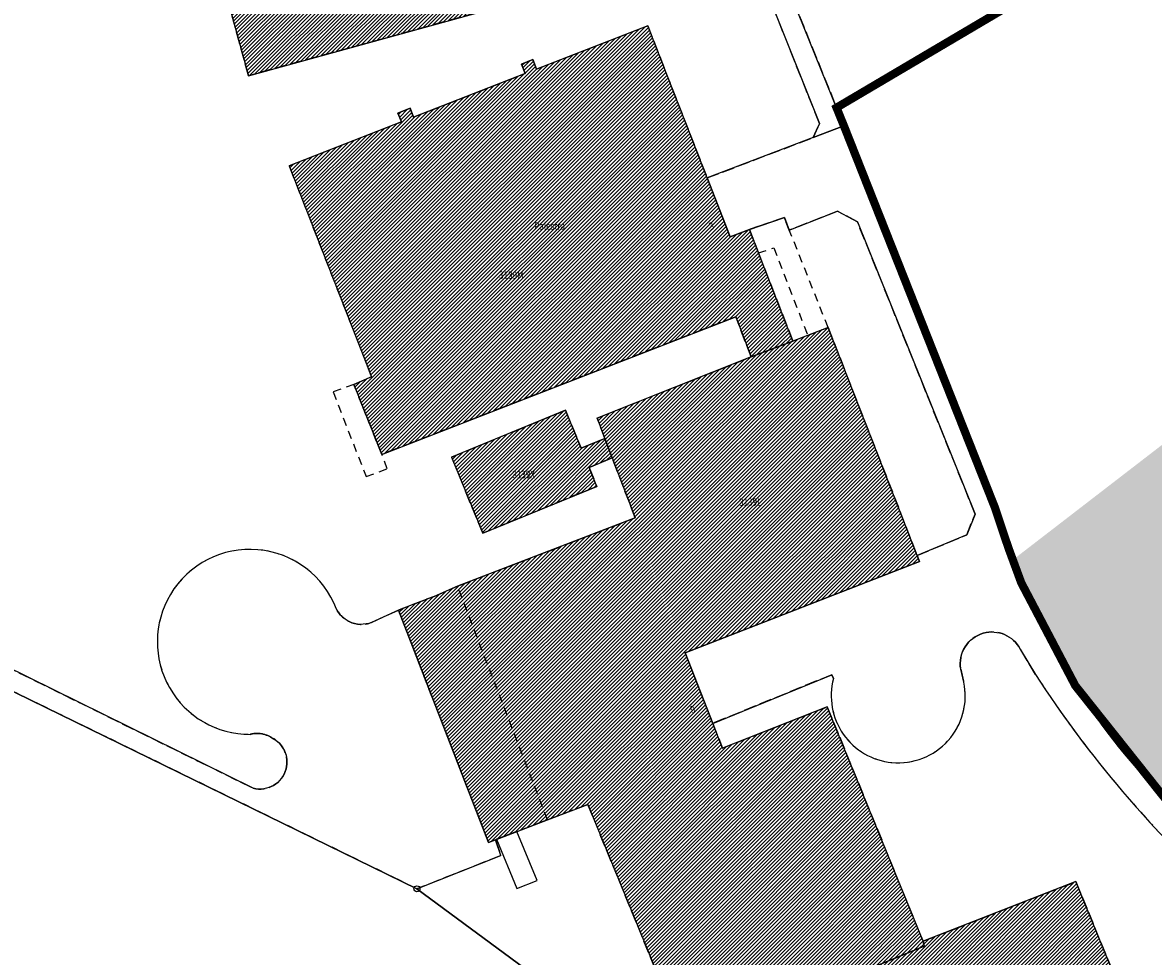
# Model space of a CAD drawing. Units: metres. Extents: x 2718815 to 2720167, y 1079425 to 1080582.
# Drawn here: x 2719526 to 2719664, y 1080100 to 1080213 of the extents above; entities that cross this region are included whole.
import ezdxf
from ezdxf.enums import TextEntityAlignment as Align

# ---------------------------------------------------------------- set-up
doc = ezdxf.new("R2010")
doc.units = ezdxf.units.M
doc.linetypes.add('0200000000', pattern=[2, 1.5, -0.5])
doc.linetypes.add('0300000004', pattern=[1.7, 1, -0.7])
for name, color, linetype in [('00_Perimetro_03Inserto&AreaConcorso', 5, 'Continuous'), ('01211', 2, 'Continuous'), ('01219', 2, 'Continuous'), ('01219_tratt', 253, 'Continuous'), ('01221', 2, 'Continuous'), ('01234', 3, '0200000000'), ('01311', 3, '0300000004'), ('01312', 3, 'Continuous'), ('01321', 3, '0300000004'), ('01611', 7, 'Continuous'), ('01651', 6, 'Continuous')]:
    doc.layers.add(name, color=color, linetype=linetype)
doc.layers.add('00_Perimetro_AreaEdificabileMasterplan', color=7, linetype='Continuous', true_color=0xccf3ff)
doc.styles.add('Sub_A', font='simplex.shx', dxfattribs={"width": 0.8, "oblique": 16, "height": 0.9})
pattern_1 = [(45, (0, 0), (-0.224506403027, 0.224506403027), [])]

# ---------------------------------------------------------------- blocks, each defined once
blk = doc.blocks.new('GPM')
blk.add_circle((0, 0), 0.368)

msp = doc.modelspace()

# ---------------------------------------------------------------- hatches: boundary and pattern name
at = {"layer": '00_Perimetro_AreaEdificabileMasterplan'}
h = msp.add_hatch(color=256, dxfattribs=at)
h.dxf.hatch_style = 1
h.paths.add_polyline_path([(2719646.71, 1080147.84), (2719718.25, 1080203.01), (2719720.42, 1080199.42), (2719743.57, 1080168.43), (2719755.33, 1080153.17), (2719688.42, 1080101.38), (2719678.09, 1080107.4), (2719672.91, 1080110.82), (2719665.58, 1080118.35), (2719654.31, 1080132.53), (2719647.74, 1080145.04)])
at = {"layer": '01219_tratt'}
h = msp.add_hatch(dxfattribs=at)
h.set_pattern_fill('ANSI31', color=256, scale=0.1)
h.set_pattern_definition(pattern_1)
h.paths.add_polyline_path([(2719598.85, 1080219.17), (2719590.29, 1080250.29), (2719545.49, 1080237.96), (2719545.2, 1080237.88), (2719553.76, 1080206.75)])
h = msp.add_hatch(dxfattribs=at)
h.set_pattern_fill('ANSI31', color=256, scale=0.1)
h.set_pattern_definition(pattern_1)
h.paths.add_polyline_path([(2719615.78, 1080185.18), (2719614.67, 1080188.04), (2719612.34, 1080187.13), (2719609.54, 1080194.31), (2719602.31, 1080212.83), (2719588.79, 1080207.55), (2719588.34, 1080208.71), (2719586.96, 1080208.17), (2719587.41, 1080207.01), (2719573.83, 1080201.71), (2719573.41, 1080202.78), (2719571.94, 1080202.21), (2719572.37, 1080201.14), (2719558.71, 1080195.8), (2719568.74, 1080170.12), (2719566.58, 1080169.18), (2719569.98, 1080160.68), (2719613.01, 1080177.43), (2719614.9, 1080172.53), (2719619.97, 1080174.46)])
h = msp.add_hatch(dxfattribs=at)
h.set_pattern_fill('ANSI31', color=256, scale=0.1)
h.set_pattern_definition(pattern_1)
h.paths.add_polyline_path([(2719610.21, 1080127.95), (2719606.87, 1080136.52), (2719635.36, 1080147.65), (2719635.07, 1080148.39), (2719624.24, 1080176.13), (2719621.76, 1080175.16), (2719619.97, 1080174.46), (2719614.9, 1080172.53), (2719596.15, 1080165.1), (2719597.1, 1080162.61), (2719598, 1080160.24), (2719600.79, 1080152.94), (2719579.19, 1080144.65), (2719576.33, 1080143.39), (2719574.06, 1080142.54), (2719571.99, 1080141.71), (2719582.93, 1080113.45), (2719583.78, 1080113.78), (2719590.11, 1080116.2), (2719595.03, 1080118.09), (2719606.97, 1080088.95), (2719625.9, 1080096.71), (2719635.94, 1080100.82), (2719635.79, 1080101.43), (2719624.15, 1080129.96), (2719611.4, 1080124.93)])
h = msp.add_hatch(dxfattribs=at)
h.set_pattern_fill('ANSI31', color=256, scale=0.1)
h.set_pattern_definition(pattern_1)
h.paths.add_polyline_path([(2719596.12, 1080156.78), (2719595.18, 1080159.08), (2719598, 1080160.24), (2719597.1, 1080162.61), (2719594.21, 1080161.42), (2719592.32, 1080166.04), (2719578.46, 1080160.35), (2719582.25, 1080151.09)], flags=17)
h = msp.add_hatch(dxfattribs=at)
h.set_pattern_fill('ANSI31', color=256, scale=0.1)
h.set_pattern_definition(pattern_1)
h.paths.add_polyline_path([(2719690.34, 1080065.53), (2719684.96, 1080078.66), (2719687.62, 1080079.75), (2719684.44, 1080087.51), (2719666.12, 1080080.01), (2719654.38, 1080108.69), (2719635.79, 1080101.43), (2719635.94, 1080100.82), (2719625.9, 1080096.71), (2719637.5, 1080068.39), (2719656.04, 1080075.98), (2719667.75, 1080047.38), (2719677.27, 1080051.28), (2719696.12, 1080059), (2719693, 1080066.62)])

# ---------------------------------------------------------------- linework, layer by layer
at = {"layer": '00_Perimetro_03Inserto&AreaConcorso', "const_width": 1}
msp.add_lwpolyline([(2719763.06, 1080143.13), (2719727.75, 1080188.98), (2719720.42, 1080199.42), (2719698.07, 1080236.34), (2719693.85, 1080243.37), (2719625.27, 1080202.86), (2719626.16, 1080200.67), (2719644.5, 1080154.28), (2719646.18, 1080149.28), (2719647.74, 1080145.04), (2719654.31, 1080132.53), (2719665.58, 1080118.35), (2719672.91, 1080110.82), (2719683.27, 1080103.98), (2719708.02, 1080091.48), (2719723.63, 1080084.84), (2719742.19, 1080079.8), (2719744.13, 1080085.97)], close=True, dxfattribs=at)
at = {"layer": '01211'}
for points in [[(2719598.85, 1080219.17), (2719590.29, 1080250.29), (2719545.49, 1080237.96), (2719545.2, 1080237.88), (2719553.76, 1080206.75)], [(2719615.78, 1080185.18), (2719614.67, 1080188.04), (2719612.34, 1080187.13), (2719609.54, 1080194.31), (2719602.31, 1080212.83), (2719588.79, 1080207.55), (2719588.34, 1080208.71), (2719586.96, 1080208.17), (2719587.41, 1080207.01), (2719573.83, 1080201.71), (2719573.41, 1080202.78), (2719571.94, 1080202.21), (2719572.37, 1080201.14), (2719558.71, 1080195.8), (2719568.74, 1080170.12), (2719566.58, 1080169.18), (2719569.98, 1080160.68), (2719613.01, 1080177.43), (2719614.9, 1080172.53), (2719619.97, 1080174.46)], [(2719596.12, 1080156.78), (2719595.18, 1080159.08), (2719598, 1080160.24), (2719597.1, 1080162.61), (2719594.21, 1080161.42), (2719592.32, 1080166.04), (2719578.46, 1080160.35), (2719582.25, 1080151.09)], [(2719690.34, 1080065.53), (2719684.96, 1080078.66), (2719687.62, 1080079.75), (2719684.44, 1080087.51), (2719666.12, 1080080.01), (2719654.38, 1080108.69), (2719635.79, 1080101.43), (2719635.94, 1080100.82), (2719625.9, 1080096.71), (2719637.5, 1080068.39), (2719656.04, 1080075.98), (2719667.75, 1080047.38), (2719677.27, 1080051.28), (2719696.12, 1080059), (2719693, 1080066.62)]]:
    msp.add_lwpolyline(points, close=True, dxfattribs=at)
msp.add_lwpolyline([(2719625.9, 1080096.71), (2719635.94, 1080100.82), (2719635.79, 1080101.43), (2719624.15, 1080129.96), (2719611.4, 1080124.93), (2719610.21, 1080127.95), (2719606.87, 1080136.52), (2719635.36, 1080147.65), (2719635.07, 1080148.39), (2719624.24, 1080176.13), (2719621.76, 1080175.16), (2719619.97, 1080174.46), (2719614.9, 1080172.53), (2719596.15, 1080165.1), (2719597.1, 1080162.61), (2719598, 1080160.24), (2719600.79, 1080152.94), (2719579.19, 1080144.65), (2719576.33, 1080143.39), (2719574.06, 1080142.54), (2719571.99, 1080141.71), (2719582.93, 1080113.45), (2719583.78, 1080113.78), (2719590.11, 1080116.2), (2719595.03, 1080118.09), (2719606.97, 1080088.95)], dxfattribs=at)
at = {"layer": '01221'}
for points in [[(2719616.89, 1080216.8), (2719623.19, 1080200.94), (2719622.42, 1080199.22), (2719626.16, 1080200.67), (2719619.27, 1080217.71, 0.185289)], [(2719665.58, 1080118.35, -0.052929), (2719654.31, 1080132.53, -0.041328), (2719647.74, 1080145.04), (2719646.18, 1080149.28), (2719644.5, 1080154.28), (2719626.16, 1080200.67), (2719622.42, 1080199.22), (2719609.54, 1080194.31), (2719612.34, 1080187.13), (2719614.67, 1080188.04), (2719618.93, 1080189.49), (2719619.53, 1080187.97), (2719625.37, 1080190.27), (2719627.81, 1080188.99), (2719642.12, 1080153.42), (2719641.11, 1080150.87), (2719635.07, 1080148.39), (2719635.36, 1080147.65), (2719606.87, 1080136.52), (2719610.21, 1080127.95), (2719624.69, 1080133.86), (2719624.9, 1080133.39, 0.463381), (2719632, 1080123.18, 0.506024), (2719640.75, 1080132.97), (2719640.37, 1080134.53, -0.385014), (2719643.12, 1080138.92, -0.355745), (2719647.6, 1080136.99), (2719649.48, 1080133.89, 0.033652), (2719660.06, 1080119.65, 0.025355), (2719669.23, 1080109.94, 0.05123)], [(2719462.17, 1080162.61), (2719574.25, 1080107.82), (2719584.44, 1080111.86), (2719583.78, 1080113.78), (2719582.93, 1080113.45), (2719571.99, 1080141.71), (2719568.74, 1080140.23, -0.210363), (2719566.01, 1080140.33, -0.165469), (2719564.46, 1080141.86, 0.62758), (2719544.26, 1080143.62, 0.582215), (2719553.95, 1080126.61, -0.093009), (2719555.19, 1080126.7, -0.112332), (2719556.6, 1080126.2, -0.357708), (2719558.33, 1080122.4, -0.412243), (2719554.32, 1080120.06), (2719484.6, 1080154.45)]]:
    msp.add_lwpolyline(points, format="xyb", dxfattribs=at)
at = {"layer": '01234'}
for points in [[(2719598.85, 1080219.17), (2719553.76, 1080206.75), (2719545.2, 1080237.88)], [(2719667.75, 1080047.38), (2719656.04, 1080075.98), (2719637.5, 1080068.39), (2719625.9, 1080096.71), (2719606.97, 1080088.95), (2719595.03, 1080118.09), (2719590.11, 1080116.2), (2719583.78, 1080113.78), (2719584.44, 1080111.86), (2719574.25, 1080107.82), (2719462.17, 1080162.61)]]:
    msp.add_lwpolyline(points, dxfattribs=at)
for points in [[(2719619.27, 1080217.71), (2719626.16, 1080200.67), (2719644.5, 1080154.28), (2719646.18, 1080149.28), (2719647.74, 1080145.04, 0.041328), (2719654.31, 1080132.53, 0.052929), (2719665.58, 1080118.35, 0.049368), (2719672.91, 1080110.82, 0.058444), (2719683.27, 1080103.98), (2719723.29, 1080134.96), (2719722.23, 1080136.34), (2719752.69, 1080159.86), (2719750.72, 1080162.54), (2719747.77, 1080160.31), (2719742.26, 1080167.44), (2719743.57, 1080168.43), (2719727.75, 1080188.98), (2719720.42, 1080199.42), (2719698.32, 1080236.49)], [(2719484.6, 1080154.45), (2719554.32, 1080120.06, 0.412243), (2719558.33, 1080122.4, 0.357708), (2719556.6, 1080126.2, 0.112332), (2719555.19, 1080126.7, 0.093009), (2719553.95, 1080126.61, -0.582215), (2719544.26, 1080143.62, -0.62758), (2719564.46, 1080141.86, 0.165469), (2719566.01, 1080140.33, 0.210363), (2719568.74, 1080140.23), (2719571.99, 1080141.71), (2719574.06, 1080142.54), (2719576.33, 1080143.39), (2719579.19, 1080144.65), (2719600.79, 1080152.94), (2719598, 1080160.24), (2719595.18, 1080159.08), (2719596.12, 1080156.78), (2719582.25, 1080151.09), (2719578.46, 1080160.35), (2719592.32, 1080166.04), (2719594.21, 1080161.42), (2719597.1, 1080162.61), (2719596.15, 1080165.1), (2719614.9, 1080172.53), (2719613.01, 1080177.43), (2719569.98, 1080160.68), (2719566.58, 1080169.18), (2719568.74, 1080170.12), (2719558.71, 1080195.8), (2719572.37, 1080201.14), (2719571.94, 1080202.21), (2719573.41, 1080202.78), (2719573.83, 1080201.71), (2719587.41, 1080207.01), (2719586.96, 1080208.17), (2719588.34, 1080208.71), (2719588.79, 1080207.55), (2719602.31, 1080212.83), (2719609.54, 1080194.31), (2719622.42, 1080199.22), (2719623.19, 1080200.94), (2719616.89, 1080216.8, -0.137247)]]:
    msp.add_lwpolyline(points, format="xyb", dxfattribs=at)
msp.add_lwpolyline([(2719642.12, 1080153.42), (2719627.81, 1080188.99), (2719625.37, 1080190.27), (2719619.53, 1080187.97), (2719618.93, 1080189.49), (2719614.67, 1080188.04), (2719615.78, 1080185.18), (2719619.97, 1080174.46), (2719621.76, 1080175.16), (2719624.24, 1080176.13), (2719635.07, 1080148.39), (2719641.11, 1080150.87)], close=True, dxfattribs=at)
msp.add_lwpolyline([(2719677.27, 1080103.57, -0.05123), (2719669.23, 1080109.94, -0.025355), (2719660.06, 1080119.65, -0.033652), (2719649.48, 1080133.89), (2719647.6, 1080136.99, 0.355745), (2719643.12, 1080138.92, 0.385014), (2719640.37, 1080134.53), (2719640.75, 1080132.97, -0.506024), (2719632, 1080123.18, -0.463381), (2719624.9, 1080133.39), (2719624.69, 1080133.86), (2719610.21, 1080127.95), (2719611.4, 1080124.93), (2719624.15, 1080129.96), (2719635.79, 1080101.43), (2719654.38, 1080108.69), (2719666.12, 1080080.01), (2719684.44, 1080087.51), (2719681.67, 1080094.47), (2719682.38, 1080100.73, -0.029113)], format="xyb", close=True, dxfattribs=at)
at = {"layer": '01311'}
msp.add_lwpolyline([(2719579.19, 1080144.65), (2719576.33, 1080143.39), (2719574.06, 1080142.54), (2719571.99, 1080141.71), (2719582.93, 1080113.45), (2719583.78, 1080113.78), (2719590.11, 1080116.2), (2719579.19, 1080144.65)], dxfattribs=at)
at = {"layer": '01312'}
msp.add_lwpolyline([(2719588.88, 1080108.81), (2719586.41, 1080114.79), (2719583.93, 1080113.84), (2719586.4, 1080107.86)], close=True, dxfattribs=at)
at = {"layer": '01321'}
for points in [[(2719624.24, 1080176.13), (2719619.53, 1080187.97), (2719618.93, 1080189.49), (2719614.67, 1080188.04), (2719615.78, 1080185.18), (2719617.65, 1080185.81), (2719621.76, 1080175.16)], [(2719569.98, 1080160.68), (2719566.58, 1080169.18), (2719564.06, 1080168.3), (2719568.06, 1080157.97), (2719570.63, 1080158.92)]]:
    msp.add_lwpolyline(points, close=True, dxfattribs=at)
at = {"layer": '01611'}
for points in [[(2719462.17, 1080162.61), (2719574.25, 1080107.82), (2719634.63, 1080063.23), (2719695.6, 1080026.39), (2719704.47, 1080011.38), (2719733.82, 1079992.58), (2719749.53, 1079998.39), (2719744.28, 1080013.9), (2719742.73, 1080019.88), (2719741.62, 1080025.7), (2719738.28, 1080036.7), (2719737.52, 1080041.87), (2719737.35, 1080051.55), (2719738, 1080060.69), (2719738.52, 1080063.5), (2719739.49, 1080069.25), (2719741.54, 1080077.73), (2719744.13, 1080085.97), (2719782.65, 1080202.29), (2719816.03, 1080302.15)], [(2719481.8, 1079873.45), (2719660.29, 1079862.97), (2719680.71, 1079859.85), (2719740.64, 1079838.68), (2719752.83, 1079835.29), (2719760.35, 1079834.11), (2719765.82, 1079833.43), (2719770.14, 1079833.31), (2719791.13, 1079897.9), (2719780.65, 1079913.14), (2719778.09, 1079919.45), (2719776.94, 1079924.1), (2719749.53, 1079998.39), (2719733.82, 1079992.58), (2719704.47, 1080011.38), (2719695.6, 1080026.39), (2719634.63, 1080063.23), (2719574.25, 1080107.82), (2719462.17, 1080162.61)]]:
    msp.add_lwpolyline(points, dxfattribs=at)

# ---------------------------------------------------------------- block references
at = {"layer": '01651'}
msp.add_blockref('GPM', (2719574.25, 1080107.82, 1), dxfattribs=at)

# ---------------------------------------------------------------- texts
at = {"layer": '01219', "style": 'Sub_A', "oblique": 16, "width": 0.8}
for s, p in [('Palestra', (2719590.38, 1080188.47)), ('3139M', (2719585.73, 1080182.49)), ('3139X', (2719587.22, 1080158.23)), ('3139L', (2719614.78, 1080154.87))]:
    msp.add_text(s, height=0.9, dxfattribs=at).set_placement(p, align=Align.MIDDLE_CENTER)
for s, rotation, p in [('3', 19.53, (2719610.47, 1080188.13)), ('9', 20.52, (2719608.19, 1080129.32))]:
    msp.add_text(s, height=0.9, rotation=rotation, dxfattribs=at).set_placement(p, align=Align.RIGHT)

doc.saveas('drawing.dxf')
